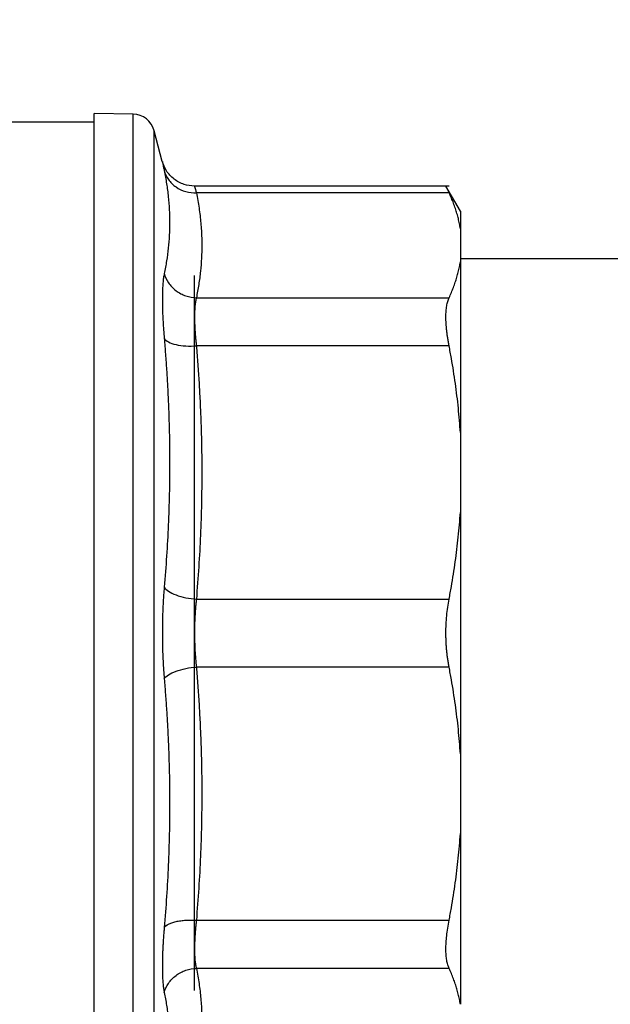
# Model space of a CAD drawing. Units: millimetres. Extents: x 17171 to 20338, y -738 to 2012.
# Drawn here: x 19779 to 19806, y -409 to -365 of the extents above; entities that cross this region are included whole.
import ezdxf

# ---------------------------------------------------------------- set-up
doc = ezdxf.new("R2010")
doc.units = ezdxf.units.MM
doc.layers.add('Dimensions', color=1, linetype='Continuous')
doc.styles.get("Standard").update_dxf_attribs({"font": 'arial.ttf'})
doc.dimstyles.get("Standard").update_dxf_attribs({"dimtxt": 0.18, "dimasz": 40, "dimexe": 0.18, "dimexo": 0.0625, "dimgap": 0.09, "dimtad": 0, "dimdec": 0, "dimzin": 0, "dimdsep": 46, "dimtxsty": 'Standard', "dimblk": 'ARCHTICK', "dimcen": 0.09, "dimadec": 0, "dimazin": 0, "dimtfac": 1, "dimtdec": 4, "dimtofl": 0, "dimtmove": 0, "dimatfit": 3, "dimfxl": 1, "dimtolj": 1, "dimtzin": 0, "dimarcsym": 0})

# ---------------------------------------------------------------- blocks, each defined once
blk = doc.blocks.new('_ArchTick')
at = {"color": 0, "linetype": 'ByBlock', "const_width": 0.15}
blk.add_lwpolyline([(-0.5, -0.5), (0.5, 0.5)], dxfattribs=at)
blk = doc.blocks.new('*D453')
at = {"layer": 'Defpoints', "color": 0}
for p in [(19864.192, -392.313), (19698.802, -597.313), (19923.118, -597.313)]:
    blk.add_point(p, dxfattribs=at)
at = {"layer": 'Dimensions', "color": 0, "lineweight": -2}
for p, q in [((19864.254, -392.313), (19923.298, -392.313)), ((19923.118, -392.313), (19923.118, -479.348)), ((19923.118, -597.313), (19923.118, -524.148)), ((19698.864, -597.313), (19923.298, -597.313))]:
    blk.add_line(p, q, dxfattribs=at)
at = {"layer": 'Dimensions', "color": 0, "lineweight": -2, "xscale": 40, "yscale": 40, "zscale": 40}
for p, rotation in [((19923.118, -392.313), 90), ((19923.118, -597.313), 270)]:
    blk.add_blockref('_ArchTick', p, dxfattribs=dict(at, rotation=rotation))
at = {"layer": 'Dimensions', "color": 0, "insert": (19923.118, -501.748), "char_height": 20, "attachment_point": 5, "rotation": 90}
blk.add_mtext('\\A1;205', dxfattribs=at)
blk = doc.blocks.new('*D458')
at = {"layer": 'Defpoints', "color": 0}
for p in [(19666.482, -105.863), (19780.532, -597.313), (20004.848, -597.313)]:
    blk.add_point(p, dxfattribs=at)
at = {"layer": 'Dimensions', "color": 0, "lineweight": -2}
for p, q in [((19666.544, -105.863), (20005.028, -105.863)), ((20004.848, -105.863), (20004.848, -302.877)), ((20004.848, -597.313), (20004.848, -344.137)), ((19780.594, -597.313), (20005.028, -597.313))]:
    blk.add_line(p, q, dxfattribs=at)
at = {"layer": 'Dimensions', "color": 0, "lineweight": -2, "xscale": 40, "yscale": 40, "zscale": 40}
for p, rotation in [((20004.848, -105.863), 90), ((20004.848, -597.313), 270)]:
    blk.add_blockref('_ArchTick', p, dxfattribs=dict(at, rotation=rotation))
at = {"layer": 'Dimensions', "color": 0, "insert": (20004.848, -323.507), "char_height": 20, "attachment_point": 5, "rotation": 90}
blk.add_mtext('\\A1;491', dxfattribs=at)

msp = doc.modelspace()

# ---------------------------------------------------------------- linework, layer by layer
at = {"color": 7, "linetype": 'Continuous', "lineweight": 25}
for p, q in [((19782.504, -369.313), (19776.5, -369.313)), ((19784.249, -368.95), (19782.5, -368.919)), ((19785.567, -371.073), (19785.197, -369.691)), ((19798.497, -372.185), (19787.015, -372.185)), ((19799.007, -373.321), (19798.349, -372.182)), ((19798.493, -372.49), (19787.101, -372.49)), ((19799.002, -374.106), (19799.002, -375.596)), ((19822.15, -375.463), (19799.002, -375.463)), ((19787.002, -376.213), (19787.002, -408.413)), ((19787.101, -377.213), (19798.493, -377.213)), ((19798.493, -379.378), (19787.101, -379.378)), ((19799.002, -383.281), (19799.002, -386.879)), ((19787.101, -390.782), (19798.493, -390.782)), ((19798.493, -393.843), (19787.101, -393.843)), ((19799.002, -397.747), (19799.002, -401.344)), ((19787.101, -405.247), (19798.493, -405.247)), ((19798.493, -407.412), (19787.101, -407.412))]:
    msp.add_line(p, q, dxfattribs=at)
at = {"color": 8, "linetype": 'Continuous', "lineweight": 25}
for p, q in [((19784.249, -415.676), (19784.249, -368.95)), ((19785.197, -414.935), (19785.197, -369.691))]:
    msp.add_line(p, q, dxfattribs=at)
at = {"color": 7, "linetype": 'Continuous', "lineweight": 25}
msp.add_arc((19784.231, -369.949), 1, 15, 89, dxfattribs=at)
for points, knots in [([(19782.502, -415.706), (19782.502, -415.705), (19782.502, -415.704), (19782.502, -415.689), (19782.502, -415.665), (19782.502, -415.631), (19782.502, -415.587), (19782.502, -415.534), (19782.502, -415.472), (19782.502, -415.399), (19782.502, -415.215), (19782.502, -414.831), (19782.502, -414.088), (19782.502, -413.12), (19782.502, -411.918), (19782.502, -410.503), (19782.502, -408.884), (19782.502, -407.089), (19782.502, -405.15), (19782.502, -403.092), (19782.502, -400.967), (19782.502, -398.787), (19782.502, -395.925), (19782.502, -392.313), (19782.502, -388.701), (19782.502, -385.838), (19782.502, -383.658), (19782.502, -381.533), (19782.502, -379.475), (19782.502, -377.536), (19782.502, -375.742), (19782.502, -374.122), (19782.502, -372.708), (19782.502, -371.505), (19782.502, -370.538), (19782.502, -369.794), (19782.502, -369.382), (19782.502, -369.164), (19782.502, -369.054), (19782.502, -368.977), (19782.502, -368.928), (19782.502, -368.922), (19782.502, -368.919)], [0, 0, 0, 0, 0.006487, 0.012964, 0.019435, 0.025902, 0.032367, 0.038835, 0.045306, 0.051785, 0.058273, 0.089144, 0.120023, 0.152182, 0.184348, 0.217191, 0.250041, 0.282884, 0.315734, 0.347893, 0.380058, 0.41093, 0.441809, 0.500001, 0.558193, 0.589065, 0.619944, 0.652102, 0.684268, 0.717111, 0.749961, 0.782804, 0.815655, 0.847813, 0.879979, 0.910851, 0.94173, 0.953398, 0.965044, 0.976682, 0.988329, 1, 1, 1, 1]), ([(19787.016, -372.185), (19786.856, -372.17), (19786.527, -372.139), (19786.083, -371.892), (19785.732, -371.524), (19785.619, -371.214), (19785.565, -371.063)], [0, 0, 0, 0, 0.243345, 0.500323, 0.757126, 1, 1, 1, 1]), ([(19785.567, -371.073), (19785.568, -371.074), (19785.568, -371.076), (19785.571, -371.093), (19785.577, -371.118), (19785.584, -371.155), (19785.593, -371.201), (19785.605, -371.258), (19785.618, -371.325), (19785.634, -371.401), (19785.646, -371.46), (19785.652, -371.49)], [0, 0, 0, 0, 0.111378, 0.222476, 0.333385, 0.444194, 0.554996, 0.665883, 0.77695, 0.888291, 1, 1, 1, 1]), ([(19785.652, -371.49), (19785.671, -371.588), (19785.71, -371.785), (19785.759, -372.078), (19785.801, -372.37), (19785.847, -372.759), (19785.886, -373.244), (19785.902, -373.824), (19785.886, -374.403), (19785.839, -374.978), (19785.764, -375.554), (19785.689, -375.936), (19785.652, -376.128)], [0, 0, 0, 0, 0.063041, 0.125679, 0.188065, 0.250357, 0.375389, 0.500014, 0.624634, 0.749658, 0.874329, 1, 1, 1, 1]), ([(19787.016, -372.185), (19787.017, -372.186), (19787.017, -372.188), (19787.021, -372.203), (19787.028, -372.226), (19787.037, -372.26), (19787.049, -372.303), (19787.063, -372.355), (19787.08, -372.417), (19787.094, -372.465), (19787.101, -372.49)], [0, 0, 0, 0, 0.124247, 0.248665, 0.373275, 0.498101, 0.623165, 0.748488, 0.874093, 1, 1, 1, 1]), ([(19798.493, -372.49), (19798.481, -372.465), (19798.459, -372.417), (19798.43, -372.355), (19798.406, -372.303), (19798.386, -372.26), (19798.37, -372.227), (19798.359, -372.203), (19798.352, -372.188), (19798.351, -372.186), (19798.351, -372.185)], [0, 0, 0, 0, 0.126653, 0.252412, 0.377485, 0.502086, 0.626426, 0.750718, 0.875173, 1, 1, 1, 1]), ([(19787.101, -372.49), (19787.123, -372.604), (19787.167, -372.832), (19787.222, -373.174), (19787.267, -373.514), (19787.302, -373.851), (19787.327, -374.186), (19787.342, -374.52), (19787.348, -374.935), (19787.335, -375.434), (19787.289, -376.022), (19787.214, -376.616), (19787.138, -377.013), (19787.101, -377.213)], [0, 0, 0, 0, 0.072878, 0.145258, 0.21715, 0.288561, 0.359501, 0.429979, 0.500003, 0.622824, 0.747066, 0.872776, 1, 1, 1, 1]), ([(19799.002, -374.106), (19798.989, -374.031), (19798.964, -373.879), (19798.912, -373.651), (19798.85, -373.422), (19798.777, -373.191), (19798.694, -372.958), (19798.6, -372.724), (19798.528, -372.568), (19798.493, -372.49)], [0, 0, 0, 0, 0.139315, 0.27974, 0.42132, 0.564096, 0.708108, 0.853397, 1, 1, 1, 1]), ([(19799.002, -373.313), (19799.002, -373.313), (19799.002, -373.315), (19799.002, -373.328), (19799.002, -373.348), (19799.002, -373.377), (19799.002, -373.414), (19799.002, -373.459), (19799.002, -373.526), (19799.002, -373.622), (19799.002, -373.758), (19799.002, -373.917), (19799.002, -374.043), (19799.002, -374.106)], [0, 0, 0, 0, 0.071861, 0.143653, 0.215405, 0.28715, 0.358919, 0.430742, 0.502651, 0.627051, 0.751301, 0.875564, 1, 1, 1, 1]), ([(19798.493, -377.213), (19798.528, -377.135), (19798.599, -376.98), (19798.693, -376.748), (19798.776, -376.517), (19798.849, -376.287), (19798.911, -376.057), (19798.963, -375.827), (19798.989, -375.673), (19799.002, -375.596)], [0, 0, 0, 0, 0.145528, 0.289713, 0.432815, 0.575109, 0.716876, 0.858407, 1, 1, 1, 1]), ([(19799.002, -375.596), (19799.002, -375.659), (19799.002, -375.785), (19799.002, -375.982), (19799.002, -376.185), (19799.002, -376.395), (19799.002, -376.613), (19799.002, -376.837), (19799.002, -377.262), (19799.002, -377.922), (19799.002, -378.866), (19799.002, -379.881), (19799.002, -380.78), (19799.002, -381.527), (19799.002, -382.098), (19799.002, -382.682), (19799.002, -383.081), (19799.002, -383.281)], [0, 0, 0, 0, 0.035561, 0.071087, 0.106592, 0.142091, 0.1776, 0.213133, 0.248706, 0.374331, 0.500004, 0.625629, 0.751303, 0.813508, 0.875639, 0.937776, 1, 1, 1, 1]), ([(19785.652, -376.128), (19785.646, -376.158), (19785.634, -376.22), (19785.618, -376.324), (19785.605, -376.437), (19785.593, -376.558), (19785.584, -376.689), (19785.576, -376.828), (19785.571, -376.975), (19785.568, -377.13), (19785.567, -377.337), (19785.57, -377.603), (19785.58, -377.937), (19785.597, -378.29), (19785.62, -378.661), (19785.641, -378.92), (19785.652, -379.05)], [0, 0, 0, 0, 0.056013, 0.111811, 0.167441, 0.22295, 0.278385, 0.333792, 0.389218, 0.444709, 0.500309, 0.60036, 0.700086, 0.799755, 0.899634, 1, 1, 1, 1]), ([(19785.652, -376.128), (19785.69, -376.266), (19785.785, -376.478), (19785.99, -376.733), (19786.179, -376.9), (19786.395, -377.036), (19786.706, -377.168), (19786.948, -377.209), (19787.101, -377.213)], [0.0000135, 0.0000135, 0.0000135, 0.0000135, 0.2499837, 0.3749877, 0.4999916, 0.6249956, 0.7499996, 1.0000037, 1.0000037, 1.0000037, 1.0000037]), ([(19787.101, -377.213), (19787.094, -377.239), (19787.08, -377.291), (19787.064, -377.38), (19787.049, -377.476), (19787.037, -377.581), (19787.028, -377.695), (19787.022, -377.815), (19787.018, -377.944), (19787.016, -378.079), (19787.018, -378.221), (19787.022, -378.37), (19787.028, -378.525), (19787.037, -378.686), (19787.049, -378.852), (19787.064, -379.022), (19787.08, -379.198), (19787.094, -379.318), (19787.101, -379.378)], [0, 0, 0, 0, 0.062694, 0.1253106, 0.1878608, 0.2503556, 0.312806, 0.3752231, 0.437618, 0.5000017, 0.5623853, 0.62478, 0.6871969, 0.7496469, 0.8121412, 0.8746908, 0.9373068, 1, 1, 1, 1]), ([(19798.493, -379.378), (19798.481, -379.318), (19798.459, -379.198), (19798.43, -379.022), (19798.406, -378.852), (19798.386, -378.686), (19798.37, -378.526), (19798.359, -378.371), (19798.352, -378.222), (19798.349, -378.032), (19798.357, -377.811), (19798.383, -377.578), (19798.427, -377.373), (19798.471, -377.267), (19798.493, -377.213)], [0, 0, 0, 0, 0.063212, 0.126009, 0.188497, 0.250782, 0.312968, 0.375164, 0.437472, 0.499996, 0.624449, 0.7487, 0.873601, 1, 1, 1, 1]), ([(19785.652, -379.05), (19785.671, -379.285), (19785.71, -379.755), (19785.759, -380.457), (19785.801, -381.157), (19785.847, -382.09), (19785.886, -383.256), (19785.902, -384.655), (19785.886, -386.053), (19785.839, -387.449), (19785.764, -388.848), (19785.689, -389.779), (19785.652, -390.246)], [0, 0, 0, 0, 0.0630406, 0.125677, 0.1880618, 0.2503534, 0.3753803, 0.5000014, 0.6246225, 0.7496495, 0.8743242, 1, 1, 1, 1]), ([(19785.652, -379.05), (19785.69, -379.104), (19785.816, -379.211), (19786.165, -379.334), (19786.625, -379.394), (19786.948, -379.389), (19787.101, -379.378)], [0.0000135, 0.0000135, 0.0000135, 0.0000135, 0.2499972, 0.4999981, 0.7499991, 1.0000025, 1.0000025, 1.0000025, 1.0000025]), ([(19787.101, -379.378), (19787.123, -379.655), (19787.167, -380.206), (19787.222, -381.031), (19787.267, -381.85), (19787.302, -382.665), (19787.327, -383.474), (19787.342, -384.279), (19787.348, -385.281), (19787.335, -386.487), (19787.289, -387.905), (19787.214, -389.339), (19787.138, -390.299), (19787.101, -390.782)], [0, 0, 0, 0, 0.0728768, 0.1452567, 0.2171481, 0.2885595, 0.3594998, 0.4299778, 0.5000026, 0.6228244, 0.7470664, 0.8727763, 1, 1, 1, 1]), ([(19799.002, -383.281), (19798.989, -383.099), (19798.964, -382.733), (19798.912, -382.183), (19798.85, -381.628), (19798.777, -381.071), (19798.694, -380.509), (19798.6, -379.944), (19798.528, -379.567), (19798.493, -379.378)], [0, 0, 0, 0, 0.139315, 0.27974, 0.42132, 0.564096, 0.708108, 0.853397, 1, 1, 1, 1]), ([(19798.493, -390.782), (19798.528, -390.594), (19798.599, -390.22), (19798.693, -389.659), (19798.776, -389.101), (19798.849, -388.545), (19798.911, -387.99), (19798.963, -387.434), (19798.989, -387.064), (19799.002, -386.879)], [0, 0, 0, 0, 0.145528, 0.289713, 0.432815, 0.575109, 0.716876, 0.858407, 1, 1, 1, 1]), ([(19799.002, -386.879), (19799.002, -387.004), (19799.002, -387.255), (19799.002, -387.633), (19799.002, -388.014), (19799.002, -388.396), (19799.002, -388.779), (19799.002, -389.165), (19799.002, -389.879), (19799.002, -390.928), (19799.002, -392.312), (19799.002, -393.698), (19799.002, -394.844), (19799.002, -395.75), (19799.002, -396.421), (19799.002, -397.088), (19799.002, -397.527), (19799.002, -397.747)], [0, 0, 0, 0, 0.0355613, 0.0710867, 0.1065915, 0.1420908, 0.1775995, 0.213133, 0.2487061, 0.3743309, 0.5000045, 0.6256292, 0.7513028, 0.8135085, 0.8756392, 0.9377761, 1, 1, 1, 1]), ([(19785.652, -390.246), (19785.646, -390.32), (19785.634, -390.466), (19785.618, -390.69), (19785.605, -390.916), (19785.593, -391.144), (19785.584, -391.375), (19785.576, -391.608), (19785.571, -391.842), (19785.568, -392.077), (19785.567, -392.376), (19785.57, -392.738), (19785.58, -393.159), (19785.597, -393.575), (19785.62, -393.984), (19785.641, -394.247), (19785.652, -394.379)], [0, 0, 0, 0, 0.055981, 0.111748, 0.167348, 0.222827, 0.278234, 0.333614, 0.389013, 0.444478, 0.500053, 0.600165, 0.699949, 0.799667, 0.899593, 1, 1, 1, 1]), ([(19785.652, -390.246), (19785.69, -390.306), (19785.816, -390.43), (19786.165, -390.603), (19786.625, -390.729), (19786.948, -390.771), (19787.101, -390.782)], [0.000003, 0.000003, 0.000003, 0.000003, 0.249992, 0.499997, 0.750002, 1.000004, 1.000004, 1.000004, 1.000004]), ([(19787.101, -390.782), (19787.094, -390.843), (19787.08, -390.965), (19787.063, -391.153), (19787.049, -391.342), (19787.037, -391.534), (19787.028, -391.728), (19787.021, -391.922), (19787.017, -392.117), (19787.016, -392.378), (19787.02, -392.705), (19787.036, -393.093), (19787.062, -393.476), (19787.088, -393.721), (19787.101, -393.843)], [0, 0, 0, 0, 0.0630561, 0.1259344, 0.1886455, 0.2512005, 0.3136104, 0.3758863, 0.4380394, 0.5000809, 0.6244004, 0.7491011, 0.8742717, 1, 1, 1, 1]), ([(19798.493, -393.843), (19798.481, -393.782), (19798.459, -393.661), (19798.43, -393.474), (19798.406, -393.285), (19798.386, -393.094), (19798.37, -392.901), (19798.359, -392.706), (19798.352, -392.51), (19798.351, -392.379), (19798.351, -392.182), (19798.357, -391.92), (19798.383, -391.531), (19798.427, -391.149), (19798.471, -390.905), (19798.493, -390.782)], [0, 0, 0, 0, 0.063212, 0.126009, 0.188497, 0.250782, 0.312968, 0.375164, 0.437472, 0.499996, 0.500077, 0.624512, 0.748743, 0.873623, 1, 1, 1, 1]), ([(19785.652, -394.379), (19785.69, -394.32), (19785.816, -394.195), (19786.165, -394.022), (19786.625, -393.896), (19786.948, -393.854), (19787.101, -393.843)], [0.0000044, 0.0000044, 0.0000044, 0.0000044, 0.2499972, 0.4999981, 0.7499991, 1.0000025, 1.0000025, 1.0000025, 1.0000025]), ([(19787.101, -393.843), (19787.123, -394.12), (19787.167, -394.671), (19787.222, -395.496), (19787.267, -396.316), (19787.302, -397.13), (19787.327, -397.94), (19787.342, -398.744), (19787.348, -399.746), (19787.335, -400.953), (19787.289, -402.371), (19787.214, -403.805), (19787.138, -404.765), (19787.101, -405.247)], [0, 0, 0, 0, 0.072877, 0.145257, 0.217148, 0.28856, 0.3595, 0.429978, 0.500003, 0.622824, 0.747066, 0.872776, 1, 1, 1, 1]), ([(19799.002, -397.747), (19798.989, -397.564), (19798.964, -397.198), (19798.912, -396.648), (19798.85, -396.094), (19798.777, -395.536), (19798.694, -394.975), (19798.6, -394.41), (19798.528, -394.033), (19798.493, -393.843)], [0, 0, 0, 0, 0.139315, 0.27974, 0.42132, 0.564096, 0.708108, 0.853397, 1, 1, 1, 1]), ([(19785.652, -394.379), (19785.671, -394.613), (19785.71, -395.081), (19785.759, -395.781), (19785.801, -396.478), (19785.847, -397.409), (19785.886, -398.573), (19785.902, -399.971), (19785.886, -401.369), (19785.839, -402.769), (19785.764, -404.171), (19785.689, -405.106), (19785.652, -405.575)], [0, 0, 0, 0, 0.0630409, 0.1256775, 0.1880621, 0.2503534, 0.3753807, 0.5000014, 0.6246223, 0.7496495, 0.874324, 1, 1, 1, 1]), ([(19798.493, -405.247), (19798.528, -405.059), (19798.599, -404.685), (19798.693, -404.124), (19798.776, -403.566), (19798.849, -403.01), (19798.911, -402.455), (19798.963, -401.9), (19798.989, -401.529), (19799.002, -401.344)], [0, 0, 0, 0, 0.1455281, 0.2897126, 0.4328153, 0.5751089, 0.7168756, 0.8584065, 1, 1, 1, 1]), ([(19799.002, -401.344), (19799.002, -401.459), (19799.002, -401.688), (19799.002, -402.026), (19799.002, -402.36), (19799.002, -402.69), (19799.002, -403.016), (19799.002, -403.337), (19799.002, -403.922), (19799.002, -404.745), (19799.002, -405.759), (19799.002, -406.703), (19799.002, -407.424), (19799.002, -407.96), (19799.002, -408.338), (19799.002, -408.697), (19799.002, -408.918), (19799.002, -409.029)], [0, 0, 0, 0, 0.035561, 0.071087, 0.106592, 0.142091, 0.1776, 0.213133, 0.248706, 0.374331, 0.500004, 0.625629, 0.751303, 0.813508, 0.875639, 0.937776, 1, 1, 1, 1]), ([(19785.652, -405.575), (19785.646, -405.648), (19785.634, -405.794), (19785.618, -406.006), (19785.605, -406.214), (19785.593, -406.415), (19785.584, -406.611), (19785.576, -406.802), (19785.571, -406.985), (19785.568, -407.163), (19785.567, -407.379), (19785.57, -407.624), (19785.58, -407.887), (19785.597, -408.121), (19785.62, -408.328), (19785.641, -408.441), (19785.652, -408.498)], [0, 0, 0, 0, 0.056008, 0.111803, 0.16743, 0.222938, 0.278373, 0.333781, 0.389209, 0.444704, 0.500309, 0.600368, 0.700099, 0.799767, 0.899643, 1, 1, 1, 1]), ([(19785.652, -405.575), (19785.69, -405.521), (19785.785, -405.441), (19785.99, -405.353), (19786.179, -405.3), (19786.395, -405.262), (19786.706, -405.233), (19786.948, -405.236), (19787.101, -405.247)], [0.000003, 0.000003, 0.000003, 0.000003, 0.249992, 0.374994, 0.499997, 0.625, 0.750002, 1.000004, 1.000004, 1.000004, 1.000004]), ([(19787.101, -405.247), (19787.094, -405.307), (19787.08, -405.428), (19787.064, -405.603), (19787.049, -405.774), (19787.037, -405.94), (19787.028, -406.1), (19787.022, -406.255), (19787.018, -406.404), (19787.016, -406.546), (19787.018, -406.682), (19787.022, -406.81), (19787.028, -406.931), (19787.037, -407.044), (19787.049, -407.149), (19787.064, -407.246), (19787.08, -407.335), (19787.094, -407.386), (19787.101, -407.412)], [0, 0, 0, 0, 0.062694, 0.125311, 0.187861, 0.250356, 0.312806, 0.375223, 0.437618, 0.500002, 0.562385, 0.62478, 0.687197, 0.749647, 0.812141, 0.874691, 0.937307, 1, 1, 1, 1]), ([(19798.493, -407.412), (19798.481, -407.386), (19798.459, -407.335), (19798.43, -407.246), (19798.406, -407.149), (19798.386, -407.045), (19798.37, -406.932), (19798.359, -406.811), (19798.352, -406.682), (19798.349, -406.501), (19798.357, -406.259), (19798.383, -405.943), (19798.427, -405.606), (19798.471, -405.367), (19798.493, -405.247)], [0, 0, 0, 0, 0.063212, 0.126009, 0.188497, 0.250782, 0.312968, 0.375164, 0.437472, 0.499996, 0.624449, 0.7487, 0.873601, 1, 1, 1, 1]), ([(19785.652, -408.498), (19785.69, -408.359), (19785.816, -408.077), (19786.165, -407.709), (19786.625, -407.471), (19786.948, -407.417), (19787.101, -407.412)], [-0.000001, -0.000001, -0.000001, -0.000001, 0.249997, 0.499998, 0.749999, 1.000002, 1.000002, 1.000002, 1.000002]), ([(19787.101, -407.412), (19787.123, -407.527), (19787.167, -407.755), (19787.222, -408.097), (19787.267, -408.436), (19787.302, -408.774), (19787.327, -409.109), (19787.342, -409.442), (19787.348, -409.857), (19787.335, -410.357), (19787.289, -410.944), (19787.214, -411.538), (19787.138, -411.936), (19787.101, -412.136)], [0, 0, 0, 0, 0.072877, 0.145257, 0.217148, 0.28856, 0.3595, 0.429978, 0.500003, 0.622824, 0.747066, 0.872776, 1, 1, 1, 1]), ([(19799.002, -409.029), (19798.989, -408.952), (19798.963, -408.799), (19798.911, -408.569), (19798.849, -408.338), (19798.776, -408.108), (19798.693, -407.877), (19798.599, -407.645), (19798.528, -407.49), (19798.493, -407.412)], [0, 0, 0, 0, 0.141593, 0.283124, 0.424891, 0.567185, 0.710287, 0.854472, 1, 1, 1, 1]), ([(19785.652, -408.498), (19785.671, -408.594), (19785.71, -408.785), (19785.759, -409.073), (19785.801, -409.36), (19785.847, -409.743), (19785.886, -410.222), (19785.902, -410.801), (19785.886, -411.381), (19785.839, -411.963), (19785.764, -412.548), (19785.689, -412.939), (19785.652, -413.135)], [0, 0, 0, 0, 0.063041, 0.125678, 0.188062, 0.250353, 0.375381, 0.500001, 0.624622, 0.749649, 0.874324, 1, 1, 1, 1])]:
    msp.add_open_spline(points, degree=3, knots=knots, dxfattribs=at)
msp.add_open_spline([(19785.652, -371.49), (19785.69, -371.626), (19785.816, -371.901), (19786.165, -372.248), (19786.625, -372.459), (19786.948, -372.494), (19787.101, -372.49)], degree=3, dxfattribs=at)

# ---------------------------------------------------------------- dimensions: what is measured, and where the dimension line sits
at = {"layer": 'Dimensions'}
for base, p1, p2, picture, middle in [((20004.848, -597.313), (19666.482, -105.863), (19780.532, -597.313), '*D458', (20004.848, -323.507)), ((19923.118, -597.313), (19864.192, -392.313), (19698.802, -597.313), '*D453', (19923.118, -501.748))]:
    dim = msp.add_linear_dim(base=base, p1=p1, p2=p2, angle=90, dimstyle='Standard', override={"dimtxt": 20}, dxfattribs=at)
    dim.commit()
    dim.dimension.update_dxf_attribs({"geometry": picture, "text_midpoint": middle, "dimtype": 160})

doc.saveas('drawing.dxf')
